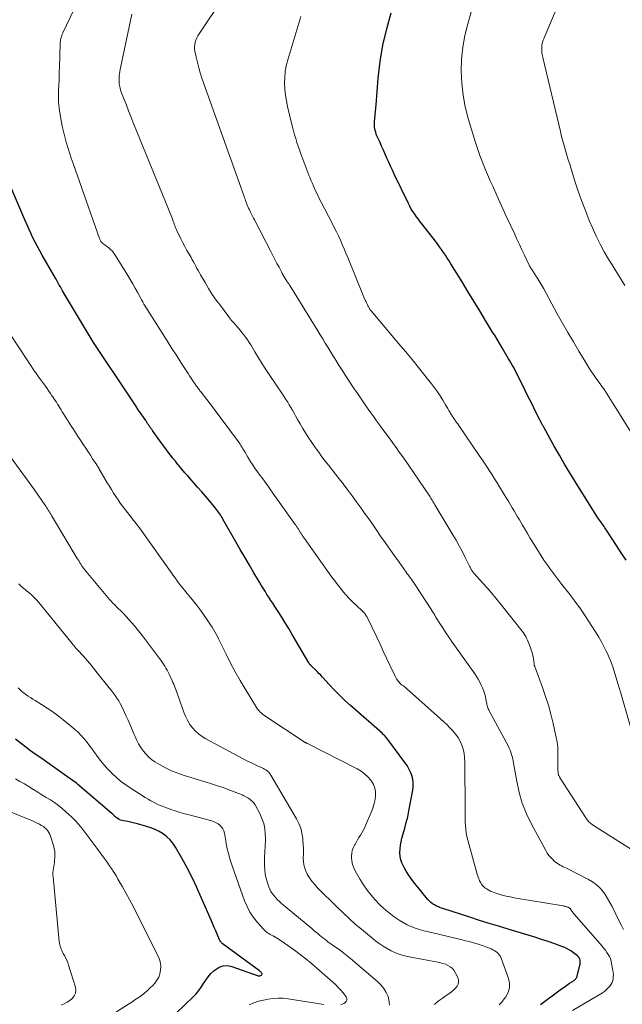
# Model space of a CAD drawing. Units: feet. Extents: x 1970000 to 1975039, y 580000 to 585000.
# Drawn here: x 1970139 to 1970273, y 580138 to 580356 of the extents above; entities that cross this region are included whole.
import ezdxf

# ---------------------------------------------------------------- set-up
doc = ezdxf.new("R2010")
doc.units = ezdxf.units.FT
doc.header["$LTSCALE"] = 100
doc.header["$MEASUREMENT"] = 0
doc.layers.add('CONTOUR INDEX', color=32, linetype='Continuous', lineweight=25)
doc.layers.add('CONTOUR INTERMEDIATE', color=40, linetype='Continuous', lineweight=15)

msp = doc.modelspace()

# ---------------------------------------------------------------- linework, layer by layer
at = {"layer": 'CONTOUR INDEX', "flags": 128}
for points, elevation in [([(1970273.78, 580236.17), (1970272.7, 580237.79), (1970271.62, 580239.41), (1970269.4, 580242.78), (1970269.23, 580243.05), (1970269.05, 580243.32), (1970268.87, 580243.59), (1970268.68, 580243.86), (1970268.5, 580244.12), (1970268.32, 580244.39), (1970268.14, 580244.66), (1970267.95, 580244.92), (1970267.53, 580245.54), (1970267.14, 580246.12), (1970266.76, 580246.69), (1970266.38, 580247.28), (1970266.01, 580247.87), (1970262.47, 580253.55), (1970261.29, 580255.49), (1970260.12, 580257.44), (1970258.98, 580259.41), (1970257.85, 580261.38), (1970255.5, 580265.59), (1970255.42, 580265.74), (1970255.34, 580265.89), (1970255.26, 580266.04), (1970255.18, 580266.19), (1970255.1, 580266.34), (1970255.02, 580266.49), (1970254.94, 580266.64), (1970254.87, 580266.79), (1970254.85, 580266.82), (1970254.76, 580266.99), (1970254.67, 580267.16), (1970254.59, 580267.33), (1970254.5, 580267.5), (1970253.55, 580269.41), (1970252.99, 580270.53), (1970252.43, 580271.66), (1970251.87, 580272.78), (1970251.31, 580273.9), (1970249.89, 580276.78), (1970249.63, 580277.29), (1970249.38, 580277.79), (1970249.12, 580278.3), (1970248.85, 580278.8), (1970248.58, 580279.3), (1970248.3, 580279.79), (1970248.02, 580280.28), (1970247.73, 580280.77), (1970246.29, 580283.19), (1970245.76, 580284.06), (1970245.24, 580284.94), (1970244.71, 580285.81), (1970244.18, 580286.69), (1970242.63, 580289.22), (1970241.33, 580291.36), (1970240.02, 580293.5), (1970238.71, 580295.64), (1970237.4, 580297.78), (1970234.94, 580301.78), (1970234.54, 580302.43), (1970234.13, 580303.07), (1970233.71, 580303.71), (1970233.29, 580304.34), (1970232.86, 580304.97), (1970232.42, 580305.59), (1970231.96, 580306.2), (1970231.5, 580306.81), (1970228.56, 580310.56), (1970228.14, 580311.11), (1970227.72, 580311.66), (1970227.31, 580312.22), (1970226.91, 580312.78), (1970226.52, 580313.36), (1970226.16, 580313.94), (1970225.82, 580314.55), (1970225.51, 580315.16), (1970222.38, 580321.64), (1970221.96, 580322.53), (1970221.55, 580323.41), (1970221.15, 580324.31), (1970220.76, 580325.21), (1970220.37, 580326.1), (1970219.98, 580327), (1970219.58, 580327.9), (1970219.18, 580328.79), (1970218.56, 580330.17), (1970218.41, 580330.55), (1970218.27, 580330.94), (1970218.16, 580331.33), (1970218.08, 580331.73), (1970218.02, 580332.14), (1970217.98, 580332.54), (1970217.98, 580332.95), (1970218.01, 580333.36), (1970218.07, 580334.02), (1970218.14, 580334.77), (1970218.21, 580335.51), (1970218.28, 580336.25), (1970218.34, 580336.99), (1970218.85, 580342.91), (1970219.28, 580346.59), (1970219.88, 580350.24), (1970220.71, 580353.84), (1970221.71, 580357.41)], 940), ([(1970254.81, 580137.69), (1970258.83, 580140.7), (1970259.43, 580141.14), (1970260.02, 580141.57), (1970260.63, 580141.99), (1970261.24, 580142.4), (1970262.22, 580143.05), (1970262.33, 580143.14), (1970262.45, 580143.23), (1970262.55, 580143.34), (1970262.65, 580143.45), (1970262.73, 580143.56), (1970262.81, 580143.69), (1970262.86, 580143.82), (1970262.91, 580143.96), (1970263.52, 580146.38), (1970263.57, 580146.61), (1970263.6, 580146.83), (1970263.6, 580147.06), (1970263.6, 580147.3), (1970263.58, 580147.46), (1970263.56, 580147.61), (1970263.52, 580147.75), (1970263.47, 580147.89), (1970263.4, 580148.02), (1970263.32, 580148.14), (1970263.22, 580148.26), (1970263.12, 580148.36), (1970263.01, 580148.46), (1970262.09, 580149.18), (1970261.5, 580149.61), (1970260.88, 580149.99), (1970260.22, 580150.3), (1970259.55, 580150.58), (1970257.99, 580151.12), (1970256.51, 580151.63), (1970255.03, 580152.12), (1970253.55, 580152.59), (1970252.06, 580153.05), (1970247.62, 580154.38), (1970245.5, 580155.02), (1970243.38, 580155.67), (1970241.27, 580156.34), (1970239.16, 580157.01), (1970233.14, 580158.96), (1970232.66, 580159.13), (1970232.19, 580159.31), (1970231.74, 580159.52), (1970231.29, 580159.75), (1970230.87, 580160.02), (1970230.47, 580160.31), (1970230.11, 580160.65), (1970229.77, 580161.02), (1970226.65, 580164.91), (1970226.08, 580165.67), (1970225.54, 580166.44), (1970225.04, 580167.24), (1970224.57, 580168.06), (1970224.41, 580168.35), (1970224.09, 580169.05), (1970223.85, 580169.77), (1970223.71, 580170.52), (1970223.65, 580171.29), (1970223.64, 580171.36), (1970223.67, 580172.17), (1970223.75, 580172.97), (1970223.9, 580173.76), (1970224.09, 580174.55), (1970224.38, 580175.5), (1970224.73, 580176.75), (1970225.06, 580178.02), (1970225.36, 580179.29), (1970225.62, 580180.57), (1970226.5, 580185.16), (1970226.59, 580185.98), (1970226.6, 580186.8), (1970226.49, 580187.61), (1970226.29, 580188.41), (1970225.99, 580189.19), (1970225.64, 580189.94), (1970225.22, 580190.66), (1970224.75, 580191.35), (1970220.98, 580196.39), (1970220.84, 580196.58), (1970220.69, 580196.77), (1970220.53, 580196.95), (1970220.37, 580197.12), (1970220.2, 580197.29), (1970220.03, 580197.46), (1970219.86, 580197.62), (1970219.68, 580197.78), (1970212.7, 580203.93), (1970211.46, 580205.05), (1970210.25, 580206.2), (1970209.08, 580207.39), (1970207.94, 580208.61), (1970206.48, 580210.21), (1970206.08, 580210.64), (1970205.68, 580211.06), (1970205.27, 580211.48), (1970204.85, 580211.89), (1970204.23, 580212.5), (1970204.12, 580212.6), (1970204.02, 580212.71), (1970203.91, 580212.82), (1970203.81, 580212.93), (1970203.71, 580213.05), (1970203.62, 580213.17), (1970203.54, 580213.29), (1970203.46, 580213.42), (1970199.76, 580219.69), (1970199, 580220.97), (1970198.22, 580222.23), (1970197.44, 580223.49), (1970196.64, 580224.75), (1970195.89, 580225.91), (1970195.46, 580226.58), (1970195.03, 580227.24), (1970194.61, 580227.91), (1970194.18, 580228.57), (1970193.75, 580229.24), (1970193.34, 580229.91), (1970192.92, 580230.58), (1970192.52, 580231.26), (1970191.28, 580233.33), (1970190.27, 580235.05), (1970189.26, 580236.77), (1970188.26, 580238.5), (1970187.27, 580240.23), (1970184.42, 580245.25), (1970184.24, 580245.57), (1970184.05, 580245.88), (1970183.86, 580246.19), (1970183.66, 580246.5), (1970183.46, 580246.8), (1970183.25, 580247.1), (1970183.02, 580247.39), (1970182.79, 580247.67), (1970181.5, 580249.22), (1970180.62, 580250.27), (1970179.72, 580251.31), (1970178.82, 580252.35), (1970177.91, 580253.37), (1970177.39, 580253.95), (1970176.69, 580254.73), (1970176.01, 580255.51), (1970175.33, 580256.3), (1970174.66, 580257.1), (1970174.45, 580257.36), (1970173.89, 580258.04), (1970173.35, 580258.72), (1970172.82, 580259.4), (1970172.29, 580260.1), (1970171.77, 580260.8), (1970171.25, 580261.5), (1970170.74, 580262.2), (1970170.22, 580262.91), (1970168.94, 580264.68), (1970168.83, 580264.84), (1970168.72, 580265), (1970168.6, 580265.15), (1970168.49, 580265.31), (1970168.39, 580265.46), (1970168.33, 580265.54), (1970168.27, 580265.63), (1970168.21, 580265.71), (1970168.15, 580265.8), (1970168.09, 580265.89), (1970168.03, 580265.98), (1970167.97, 580266.06), (1970167.91, 580266.15), (1970167.86, 580266.22), (1970167.8, 580266.33), (1970167.73, 580266.43), (1970167.66, 580266.54), (1970167.59, 580266.64), (1970167.52, 580266.74), (1970167.45, 580266.85), (1970167.38, 580266.95), (1970167.31, 580267.06), (1970166.27, 580268.59), (1970165.67, 580269.46), (1970165.09, 580270.33), (1970164.5, 580271.21), (1970163.92, 580272.08), (1970155.76, 580284.38), (1970155.29, 580285.1), (1970154.83, 580285.82), (1970154.38, 580286.55), (1970153.94, 580287.29), (1970148.88, 580295.84), (1970148.64, 580296.25), (1970148.4, 580296.67), (1970148.16, 580297.09), (1970147.93, 580297.51), (1970147.52, 580298.27), (1970147.49, 580298.31), (1970147.47, 580298.36), (1970147.44, 580298.41), (1970147.42, 580298.45), (1970147.39, 580298.5), (1970147.36, 580298.54), (1970147.34, 580298.59), (1970147.31, 580298.63), (1970144.38, 580303.69), (1970143.84, 580304.64), (1970143.32, 580305.61), (1970142.82, 580306.58), (1970142.33, 580307.57), (1970141.87, 580308.56), (1970141.41, 580309.56), (1970140.96, 580310.56), (1970140.52, 580311.57), (1970135.2, 580324.04)], 920), ([(1970174.1, 580135.87), (1970177.85, 580139.42), (1970178.49, 580140.08), (1970179.09, 580140.78), (1970179.63, 580141.53), (1970180.12, 580142.32), (1970180.62, 580143.1), (1970181.16, 580143.84), (1970181.77, 580144.53), (1970182.43, 580145.18), (1970182.69, 580145.4), (1970183.55, 580145.94), (1970184.46, 580146.28), (1970185.42, 580146.31), (1970186.42, 580146.13), (1970192.24, 580144.07), (1970192.3, 580144.05), (1970192.36, 580144.04), (1970192.42, 580144.03), (1970192.49, 580144.04), (1970192.55, 580144.04), (1970192.61, 580144.06), (1970192.67, 580144.08), (1970192.72, 580144.11), (1970192.94, 580144.23), (1970193.03, 580144.33), (1970193.08, 580144.43), (1970193.07, 580144.54), (1970193.02, 580144.66), (1970192.91, 580144.79), (1970192.79, 580144.91), (1970192.67, 580145.03), (1970192.54, 580145.13), (1970184.28, 580151.22), (1970184.18, 580151.3), (1970184.08, 580151.39), (1970184, 580151.48), (1970183.92, 580151.58), (1970183.84, 580151.68), (1970183.78, 580151.79), (1970183.72, 580151.9), (1970183.66, 580152.02), (1970183.14, 580153.26), (1970182.82, 580154), (1970182.51, 580154.74), (1970182.19, 580155.47), (1970181.87, 580156.21), (1970179.63, 580161.37), (1970178.63, 580163.59), (1970177.58, 580165.8), (1970176.46, 580167.96), (1970175.29, 580170.11), (1970173.9, 580172.58), (1970173.35, 580173.42), (1970172.72, 580174.2), (1970171.98, 580174.88), (1970171.18, 580175.49), (1970170.3, 580176), (1970169.39, 580176.46), (1970168.45, 580176.84), (1970167.48, 580177.16), (1970165.46, 580177.73), (1970164.85, 580177.9), (1970164.23, 580178.05), (1970163.61, 580178.17), (1970162.98, 580178.29), (1970162.38, 580178.39), (1970162.06, 580178.46), (1970161.75, 580178.56), (1970161.46, 580178.7), (1970161.17, 580178.86), (1970160.94, 580179.02), (1970160.79, 580179.13), (1970160.64, 580179.25), (1970160.49, 580179.38), (1970160.36, 580179.51), (1970160.22, 580179.65), (1970160.08, 580179.78), (1970159.94, 580179.91), (1970159.79, 580180.04), (1970152.25, 580186.45), (1970151.95, 580186.7), (1970151.65, 580186.94), (1970151.34, 580187.18), (1970151.02, 580187.41), (1970150.71, 580187.64), (1970150.39, 580187.86), (1970150.07, 580188.09), (1970149.75, 580188.31), (1970143.82, 580192.46), (1970142.79, 580193.19), (1970141.77, 580193.93), (1970140.76, 580194.69), (1970139.76, 580195.46), (1970138.43, 580196.5)], 900)]:
    msp.add_lwpolyline(points, dxfattribs=dict(at, elevation=elevation))
at = {"layer": 'CONTOUR INTERMEDIATE', "flags": 128}
for points, elevation in [([(1970274.94, 580172.01), (1970266.34, 580177.52), (1970265.9, 580177.84), (1970265.5, 580178.2), (1970265.14, 580178.61), (1970264.81, 580179.04), (1970259.18, 580187.82), (1970259.11, 580187.93), (1970259.04, 580188.04), (1970258.98, 580188.16), (1970258.92, 580188.28), (1970258.86, 580188.4), (1970258.83, 580188.46), (1970258.81, 580188.52), (1970258.79, 580188.58), (1970258.77, 580188.64), (1970258.75, 580188.7), (1970258.74, 580188.76), (1970258.72, 580188.83), (1970258.71, 580188.89), (1970258.67, 580189.22), (1970258.64, 580189.45), (1970258.62, 580189.68), (1970258.61, 580189.91), (1970258.61, 580190.13), (1970258.63, 580194.34), (1970258.62, 580194.61), (1970258.61, 580194.87), (1970258.59, 580195.14), (1970258.56, 580195.4), (1970258.52, 580195.67), (1970258.47, 580195.93), (1970258.42, 580196.2), (1970258.37, 580196.46), (1970257.57, 580199.98), (1970257.08, 580201.99), (1970256.53, 580203.99), (1970255.9, 580205.96), (1970255.22, 580207.92), (1970253.58, 580212.37), (1970253.54, 580212.48), (1970253.51, 580212.58), (1970253.47, 580212.69), (1970253.45, 580212.79), (1970253.42, 580212.9), (1970253.4, 580213.01), (1970253.38, 580213.11), (1970253.36, 580213.22), (1970253.21, 580214.34), (1970253.09, 580215), (1970252.95, 580215.65), (1970252.75, 580216.28), (1970252.53, 580216.91), (1970251.91, 580218.44), (1970251.72, 580218.85), (1970251.51, 580219.25), (1970251.27, 580219.64), (1970251, 580220.01), (1970245.86, 580226.55), (1970244.91, 580227.72), (1970243.95, 580228.88), (1970242.97, 580230.02), (1970241.96, 580231.14), (1970240.08, 580233.19), (1970240.01, 580233.27), (1970239.93, 580233.36), (1970239.86, 580233.45), (1970239.79, 580233.54), (1970239.72, 580233.63), (1970239.66, 580233.72), (1970239.6, 580233.82), (1970239.54, 580233.92), (1970239.46, 580234.07), (1970239.37, 580234.25), (1970239.27, 580234.43), (1970239.18, 580234.61), (1970239.09, 580234.79), (1970238.04, 580236.89), (1970237.41, 580238.12), (1970236.76, 580239.34), (1970236.09, 580240.54), (1970235.4, 580241.73), (1970231.41, 580248.43), (1970231.26, 580248.68), (1970231.11, 580248.93), (1970230.96, 580249.17), (1970230.8, 580249.42), (1970230.65, 580249.66), (1970230.49, 580249.9), (1970230.33, 580250.15), (1970230.17, 580250.39), (1970227.84, 580253.86), (1970226.73, 580255.48), (1970225.61, 580257.1), (1970224.48, 580258.72), (1970223.34, 580260.32), (1970222.94, 580260.88), (1970221.99, 580262.19), (1970221.04, 580263.51), (1970220.08, 580264.82), (1970219.11, 580266.13), (1970218.47, 580267), (1970217.83, 580267.87), (1970217.19, 580268.75), (1970216.57, 580269.63), (1970215.95, 580270.52), (1970215.34, 580271.41), (1970214.73, 580272.3), (1970214.13, 580273.2), (1970213.53, 580274.1), (1970211.43, 580277.28), (1970210.97, 580277.98), (1970210.52, 580278.68), (1970210.07, 580279.38), (1970209.63, 580280.09), (1970209.18, 580280.8), (1970208.75, 580281.5), (1970208.31, 580282.22), (1970207.88, 580282.93), (1970207.65, 580283.33), (1970207.1, 580284.24), (1970206.55, 580285.15), (1970205.99, 580286.05), (1970205.43, 580286.96), (1970199.23, 580296.96), (1970199.16, 580297.08), (1970199.08, 580297.2), (1970199.01, 580297.33), (1970198.93, 580297.45), (1970198.83, 580297.61), (1970198.8, 580297.66), (1970198.78, 580297.7), (1970198.75, 580297.74), (1970198.72, 580297.79), (1970198.69, 580297.83), (1970198.66, 580297.87), (1970198.64, 580297.92), (1970198.61, 580297.96), (1970198.21, 580298.57), (1970198, 580298.92), (1970197.78, 580299.27), (1970197.58, 580299.63), (1970197.39, 580300), (1970196.85, 580301.02), (1970196.4, 580301.9), (1970195.94, 580302.78), (1970195.49, 580303.66), (1970195.03, 580304.54), (1970191.44, 580311.51), (1970191.22, 580311.94), (1970190.99, 580312.38), (1970190.77, 580312.81), (1970190.55, 580313.24), (1970190.29, 580313.75), (1970190.2, 580313.93), (1970190.11, 580314.11), (1970190.03, 580314.3), (1970189.95, 580314.48), (1970189.87, 580314.67), (1970189.8, 580314.86), (1970189.72, 580315.05), (1970189.65, 580315.24), (1970189.56, 580315.48), (1970189.45, 580315.8), (1970189.34, 580316.11), (1970189.23, 580316.43), (1970189.11, 580316.74), (1970179.78, 580342.96), (1970179.4, 580344.1), (1970179.06, 580345.24), (1970178.75, 580346.4), (1970178.48, 580347.56), (1970178.2, 580348.89), (1970178.13, 580349.4), (1970178.11, 580349.9), (1970178.17, 580350.4), (1970178.28, 580350.89), (1970178.45, 580351.38), (1970178.64, 580351.85), (1970178.88, 580352.3), (1970179.15, 580352.74), (1970184.56, 580360.86)], 932), ([(1970274.85, 580264.45), (1970271.06, 580270.59), (1970270.7, 580271.18), (1970270.32, 580271.76), (1970269.95, 580272.35), (1970269.56, 580272.93), (1970269.18, 580273.5), (1970268.79, 580274.08), (1970268.39, 580274.65), (1970267.99, 580275.22), (1970267.3, 580276.2), (1970266.56, 580277.26), (1970265.83, 580278.34), (1970265.13, 580279.43), (1970264.45, 580280.53), (1970263.3, 580282.42), (1970262.07, 580284.48), (1970260.85, 580286.55), (1970259.67, 580288.64), (1970258.51, 580290.74), (1970255.53, 580296.24), (1970255.11, 580296.99), (1970254.68, 580297.72), (1970254.23, 580298.45), (1970253.77, 580299.16), (1970253.01, 580300.3), (1970252.92, 580300.44), (1970252.83, 580300.58), (1970252.73, 580300.73), (1970252.64, 580300.87), (1970252.6, 580300.94), (1970252.49, 580301.11), (1970252.38, 580301.29), (1970252.28, 580301.48), (1970252.19, 580301.67), (1970251.24, 580303.69), (1970250.68, 580304.89), (1970250.12, 580306.09), (1970249.56, 580307.29), (1970249, 580308.49), (1970248.13, 580310.38), (1970247.14, 580312.52), (1970246.16, 580314.67), (1970245.18, 580316.82), (1970244.21, 580318.97), (1970243.66, 580320.2), (1970242.48, 580322.99), (1970241.37, 580325.8), (1970240.38, 580328.67), (1970239.47, 580331.56), (1970238.76, 580333.98), (1970238.12, 580336.56), (1970237.63, 580339.17), (1970237.35, 580341.81), (1970237.22, 580344.47), (1970237.32, 580347.13), (1970237.57, 580349.77), (1970238.04, 580352.38), (1970238.67, 580354.97), (1970240.03, 580359.72)], 944), ([(1970273.47, 580297.01), (1970272.04, 580299.27), (1970270.64, 580301.54), (1970269.86, 580302.81), (1970268.9, 580304.47), (1970267.98, 580306.16), (1970267.14, 580307.89), (1970266.36, 580309.65), (1970265.61, 580311.43), (1970264.73, 580313.63), (1970263.88, 580315.85), (1970263.1, 580318.09), (1970262.36, 580320.34), (1970261.58, 580322.82), (1970261.26, 580323.85), (1970260.94, 580324.87), (1970260.63, 580325.9), (1970260.32, 580326.93), (1970260.03, 580327.96), (1970259.74, 580329), (1970259.47, 580330.04), (1970259.21, 580331.08), (1970255.29, 580347.5), (1970255.2, 580347.97), (1970255.12, 580348.44), (1970255.08, 580348.91), (1970255.07, 580349.39), (1970255.06, 580349.82), (1970255.08, 580350.08), (1970255.11, 580350.34), (1970255.16, 580350.6), (1970255.23, 580350.86), (1970255.31, 580351.11), (1970255.4, 580351.36), (1970255.5, 580351.61), (1970255.6, 580351.85), (1970259.07, 580360.06)], 948), ([(1970261.9, 580136.34), (1970268.5, 580140.29), (1970268.94, 580140.58), (1970269.36, 580140.91), (1970269.74, 580141.28), (1970270.1, 580141.67), (1970270.2, 580141.8), (1970270.45, 580142.17), (1970270.66, 580142.56), (1970270.8, 580142.98), (1970270.89, 580143.41), (1970270.93, 580143.86), (1970270.94, 580144.31), (1970270.91, 580144.76), (1970270.85, 580145.21), (1970270.56, 580146.77), (1970270.44, 580147.3), (1970270.27, 580147.81), (1970270.05, 580148.31), (1970269.8, 580148.79), (1970269.51, 580149.25), (1970269.2, 580149.7), (1970268.86, 580150.13), (1970268.51, 580150.55), (1970262.23, 580157.74), (1970262.1, 580157.89), (1970261.98, 580158.05), (1970261.86, 580158.21), (1970261.75, 580158.38), (1970261.63, 580158.56), (1970261.58, 580158.63), (1970261.53, 580158.71), (1970261.47, 580158.79), (1970261.42, 580158.86), (1970261.36, 580158.93), (1970261.3, 580158.99), (1970261.22, 580159.05), (1970261.14, 580159.1), (1970260.89, 580159.23), (1970260.76, 580159.29), (1970260.62, 580159.35), (1970260.48, 580159.4), (1970260.35, 580159.44), (1970260.2, 580159.48), (1970260.06, 580159.51), (1970259.92, 580159.54), (1970259.78, 580159.57), (1970248.97, 580161.36), (1970248.08, 580161.53), (1970247.19, 580161.72), (1970246.31, 580161.95), (1970245.44, 580162.2), (1970244.53, 580162.48), (1970244.12, 580162.63), (1970243.73, 580162.79), (1970243.34, 580163), (1970242.97, 580163.22), (1970242.72, 580163.38), (1970242.49, 580163.55), (1970242.27, 580163.73), (1970242.07, 580163.93), (1970241.88, 580164.15), (1970241.71, 580164.38), (1970241.55, 580164.62), (1970241.41, 580164.87), (1970241.29, 580165.13), (1970241.24, 580165.24), (1970241.11, 580165.57), (1970240.99, 580165.9), (1970240.88, 580166.23), (1970240.78, 580166.57), (1970238.67, 580174.11), (1970238.48, 580174.91), (1970238.32, 580175.72), (1970238.22, 580176.53), (1970238.16, 580177.35), (1970238.13, 580178.17), (1970238.11, 580178.99), (1970238.09, 580179.82), (1970238.08, 580180.64), (1970238.02, 580191.48), (1970237.96, 580192.42), (1970237.84, 580193.34), (1970237.63, 580194.25), (1970237.34, 580195.15), (1970236.96, 580196.01), (1970236.52, 580196.83), (1970235.99, 580197.6), (1970235.39, 580198.32), (1970234.72, 580199.02), (1970234.05, 580199.7), (1970233.36, 580200.36), (1970232.65, 580201), (1970225.08, 580207.71), (1970224.86, 580207.9), (1970224.63, 580208.09), (1970224.4, 580208.27), (1970224.17, 580208.44), (1970223.95, 580208.62), (1970223.73, 580208.81), (1970223.53, 580209.02), (1970223.33, 580209.24), (1970223.28, 580209.31), (1970223.07, 580209.57), (1970222.88, 580209.85), (1970222.71, 580210.14), (1970222.56, 580210.43), (1970221.41, 580212.91), (1970220.69, 580214.45), (1970219.96, 580215.99), (1970219.23, 580217.53), (1970218.5, 580219.07), (1970216.38, 580223.48), (1970216.28, 580223.65), (1970216.18, 580223.82), (1970216.07, 580223.99), (1970215.95, 580224.15), (1970215.83, 580224.3), (1970215.7, 580224.45), (1970215.56, 580224.6), (1970215.41, 580224.74), (1970213.91, 580226.14), (1970213.17, 580226.86), (1970212.45, 580227.6), (1970211.76, 580228.36), (1970211.09, 580229.14), (1970210.44, 580229.94), (1970209.8, 580230.75), (1970209.18, 580231.57), (1970208.57, 580232.4), (1970202.46, 580240.95), (1970202.35, 580241.11), (1970202.25, 580241.26), (1970202.14, 580241.42), (1970202.04, 580241.58), (1970201.93, 580241.73), (1970201.83, 580241.89), (1970201.73, 580242.05), (1970201.63, 580242.21), (1970201.24, 580242.83), (1970201.14, 580242.98), (1970201.05, 580243.13), (1970200.95, 580243.28), (1970200.85, 580243.43), (1970200.75, 580243.58), (1970200.65, 580243.73), (1970200.54, 580243.88), (1970200.44, 580244.03), (1970195.48, 580251.01), (1970194.74, 580252.06), (1970193.98, 580253.11), (1970193.23, 580254.16), (1970192.47, 580255.2), (1970192.08, 580255.72), (1970191.52, 580256.51), (1970190.98, 580257.3), (1970190.47, 580258.11), (1970189.97, 580258.94), (1970189.28, 580260.11), (1970189.14, 580260.35), (1970188.99, 580260.6), (1970188.85, 580260.84), (1970188.71, 580261.09), (1970188.57, 580261.33), (1970188.42, 580261.58), (1970188.26, 580261.81), (1970188.1, 580262.04), (1970183.8, 580267.83), (1970183.07, 580268.82), (1970182.33, 580269.8), (1970181.58, 580270.77), (1970180.83, 580271.75), (1970179.58, 580273.36), (1970179.45, 580273.52), (1970179.33, 580273.69), (1970179.2, 580273.85), (1970179.08, 580274.02), (1970178.95, 580274.18), (1970178.83, 580274.35), (1970178.71, 580274.52), (1970178.59, 580274.68), (1970178.1, 580275.39), (1970177.74, 580275.91), (1970177.39, 580276.44), (1970177.03, 580276.97), (1970176.69, 580277.5), (1970175.24, 580279.73), (1970174.18, 580281.39), (1970173.12, 580283.04), (1970172.06, 580284.7), (1970171.01, 580286.36), (1970167.36, 580292.16), (1970167.21, 580292.4), (1970167.06, 580292.64), (1970166.92, 580292.88), (1970166.78, 580293.12), (1970166.64, 580293.36), (1970166.5, 580293.61), (1970166.36, 580293.85), (1970166.23, 580294.1), (1970165.48, 580295.49), (1970164.96, 580296.43), (1970164.44, 580297.36), (1970163.89, 580298.29), (1970163.34, 580299.2), (1970160.57, 580303.72), (1970160.26, 580304.16), (1970159.92, 580304.58), (1970159.54, 580304.97), (1970159.13, 580305.32), (1970158.59, 580305.74), (1970158.42, 580305.86), (1970158.25, 580305.99), (1970158.08, 580306.11), (1970157.91, 580306.23), (1970157.86, 580306.27), (1970157.72, 580306.38), (1970157.59, 580306.5), (1970157.48, 580306.63), (1970157.38, 580306.77), (1970157.29, 580306.93), (1970157.21, 580307.09), (1970157.14, 580307.25), (1970157.08, 580307.41), (1970151.22, 580324.03), (1970150.81, 580325.2), (1970150.42, 580326.37), (1970150.05, 580327.55), (1970149.69, 580328.74), (1970149.36, 580329.93), (1970149.07, 580331.13), (1970148.81, 580332.33), (1970148.59, 580333.55), (1970148.16, 580336.14), (1970148.11, 580336.48), (1970148.06, 580336.81), (1970148.03, 580337.15), (1970148, 580337.49), (1970147.98, 580337.84), (1970147.97, 580338.17), (1970147.97, 580338.51), (1970147.97, 580338.85), (1970147.98, 580339.18), (1970147.99, 580339.52), (1970148, 580339.85), (1970148.01, 580340.19), (1970148.06, 580341.46), (1970148.1, 580342.43), (1970148.13, 580343.4), (1970148.16, 580344.37), (1970148.19, 580345.35), (1970148.34, 580350.52), (1970148.36, 580350.82), (1970148.39, 580351.11), (1970148.44, 580351.39), (1970148.5, 580351.68), (1970148.52, 580351.75), (1970148.61, 580352.06), (1970148.71, 580352.37), (1970148.83, 580352.67), (1970148.96, 580352.97), (1970151.47, 580358.21)], 924), ([(1970273.2, 580154.35), (1970272.73, 580155.17), (1970272.3, 580156.01), (1970270.64, 580159.4), (1970270.17, 580160.31), (1970269.66, 580161.19), (1970269.11, 580162.04), (1970268.52, 580162.87), (1970267.86, 580163.63), (1970267.14, 580164.32), (1970266.33, 580164.91), (1970265.46, 580165.42), (1970260.52, 580167.87), (1970260.17, 580168.04), (1970259.82, 580168.22), (1970259.47, 580168.4), (1970259.12, 580168.57), (1970258.78, 580168.77), (1970258.45, 580168.98), (1970258.15, 580169.21), (1970257.85, 580169.47), (1970257.49, 580169.8), (1970257.05, 580170.26), (1970256.64, 580170.74), (1970256.28, 580171.26), (1970255.95, 580171.8), (1970252.77, 580177.67), (1970251.69, 580179.95), (1970250.75, 580182.28), (1970250.05, 580184.69), (1970249.51, 580187.15), (1970248.82, 580191.16), (1970248.73, 580191.66), (1970248.63, 580192.15), (1970248.51, 580192.64), (1970248.38, 580193.12), (1970248.22, 580193.6), (1970248.05, 580194.07), (1970247.84, 580194.52), (1970247.62, 580194.97), (1970243.43, 580202.74), (1970243.32, 580202.97), (1970243.22, 580203.2), (1970243.13, 580203.43), (1970243.05, 580203.67), (1970242.99, 580203.91), (1970242.92, 580204.15), (1970242.87, 580204.4), (1970242.81, 580204.64), (1970242.59, 580205.77), (1970242.42, 580206.47), (1970242.22, 580207.15), (1970241.96, 580207.82), (1970241.67, 580208.48), (1970241.34, 580209.11), (1970240.99, 580209.74), (1970240.61, 580210.35), (1970240.21, 580210.94), (1970235.07, 580218.21), (1970234.99, 580218.32), (1970234.92, 580218.43), (1970234.84, 580218.54), (1970234.77, 580218.65), (1970234.69, 580218.76), (1970234.62, 580218.88), (1970234.55, 580218.99), (1970234.47, 580219.1), (1970232.22, 580222.57), (1970232, 580222.91), (1970231.78, 580223.26), (1970231.56, 580223.6), (1970231.34, 580223.95), (1970231.13, 580224.3), (1970230.91, 580224.64), (1970230.69, 580224.99), (1970230.47, 580225.33), (1970227, 580230.7), (1970226.76, 580231.05), (1970226.52, 580231.41), (1970226.28, 580231.76), (1970226.03, 580232.1), (1970225.78, 580232.45), (1970225.53, 580232.79), (1970225.28, 580233.14), (1970225.03, 580233.49), (1970223.45, 580235.67), (1970222.41, 580237.12), (1970221.39, 580238.57), (1970220.37, 580240.02), (1970219.36, 580241.49), (1970218.5, 580242.75), (1970217.61, 580244.03), (1970216.72, 580245.32), (1970215.82, 580246.59), (1970214.91, 580247.87), (1970214.86, 580247.94), (1970213.97, 580249.17), (1970213.07, 580250.39), (1970212.16, 580251.6), (1970211.23, 580252.81), (1970210.88, 580253.27), (1970210.13, 580254.24), (1970209.37, 580255.2), (1970208.62, 580256.16), (1970207.86, 580257.13), (1970207.11, 580258.09), (1970206.37, 580259.07), (1970205.65, 580260.06), (1970204.94, 580261.06), (1970203.34, 580263.38), (1970202.7, 580264.34), (1970202.09, 580265.31), (1970201.51, 580266.31), (1970200.95, 580267.32), (1970200.52, 580268.12), (1970200.19, 580268.73), (1970199.85, 580269.35), (1970199.49, 580269.95), (1970199.13, 580270.56), (1970198.77, 580271.15), (1970198.39, 580271.75), (1970198.01, 580272.34), (1970197.62, 580272.92), (1970194.82, 580277.05), (1970193.96, 580278.35), (1970193.11, 580279.65), (1970192.29, 580280.98), (1970191.48, 580282.31), (1970190.58, 580283.82), (1970190.22, 580284.39), (1970189.85, 580284.96), (1970189.46, 580285.51), (1970189.06, 580286.06), (1970188.64, 580286.59), (1970188.21, 580287.12), (1970187.77, 580287.63), (1970187.32, 580288.14), (1970187.28, 580288.19), (1970186.81, 580288.72), (1970186.35, 580289.27), (1970185.91, 580289.82), (1970185.47, 580290.38), (1970183.85, 580292.53), (1970182.94, 580293.77), (1970182.07, 580295.03), (1970181.25, 580296.32), (1970180.46, 580297.63), (1970179.46, 580299.34), (1970179.19, 580299.82), (1970178.93, 580300.3), (1970178.67, 580300.78), (1970178.41, 580301.26), (1970178.16, 580301.74), (1970177.89, 580302.22), (1970177.62, 580302.69), (1970177.35, 580303.17), (1970176.91, 580303.9), (1970176.42, 580304.75), (1970175.95, 580305.6), (1970175.51, 580306.47), (1970175.08, 580307.34), (1970174.15, 580309.31), (1970174, 580309.63), (1970173.87, 580309.96), (1970173.74, 580310.28), (1970173.62, 580310.62), (1970173.51, 580310.95), (1970173.39, 580311.28), (1970173.26, 580311.61), (1970173.14, 580311.94), (1970164.49, 580333.23), (1970164, 580334.46), (1970163.5, 580335.7), (1970163.02, 580336.94), (1970162.54, 580338.18), (1970161.82, 580340.06), (1970161.72, 580340.37), (1970161.62, 580340.68), (1970161.54, 580340.99), (1970161.47, 580341.31), (1970161.43, 580341.63), (1970161.4, 580341.96), (1970161.39, 580342.28), (1970161.4, 580342.61), (1970161.42, 580342.93), (1970161.46, 580343.42), (1970161.52, 580343.9), (1970161.59, 580344.38), (1970161.68, 580344.86), (1970164.22, 580357.09)], 928), ([(1970274.74, 580199.19), (1970272.42, 580207.22), (1970272.38, 580207.33), (1970272.24, 580207.84), (1970272.17, 580208.09), (1970272.1, 580208.33), (1970272.03, 580208.58), (1970271.96, 580208.82), (1970270.87, 580212.26), (1970270.59, 580213.08), (1970270.3, 580213.89), (1970269.97, 580214.69), (1970269.61, 580215.48), (1970269.37, 580216), (1970268.86, 580217.04), (1970268.32, 580218.06), (1970267.74, 580219.05), (1970267.14, 580220.04), (1970266.05, 580221.74), (1970264.86, 580223.55), (1970263.64, 580225.33), (1970262.37, 580227.08), (1970261.06, 580228.8), (1970259.55, 580230.75), (1970258.86, 580231.64), (1970258.18, 580232.53), (1970257.51, 580233.43), (1970256.84, 580234.33), (1970256.18, 580235.24), (1970255.54, 580236.16), (1970254.93, 580237.1), (1970254.33, 580238.05), (1970253.02, 580240.19), (1970252.46, 580241.11), (1970251.91, 580242.03), (1970251.36, 580242.95), (1970250.81, 580243.87), (1970250.51, 580244.39), (1970250.11, 580245.06), (1970249.72, 580245.72), (1970249.33, 580246.39), (1970248.93, 580247.05), (1970248.54, 580247.71), (1970248.14, 580248.37), (1970247.75, 580249.03), (1970247.35, 580249.7), (1970245.72, 580252.39), (1970245.18, 580253.27), (1970244.63, 580254.15), (1970244.08, 580255.03), (1970243.52, 580255.9), (1970242.95, 580256.77), (1970242.38, 580257.64), (1970241.8, 580258.5), (1970241.22, 580259.36), (1970236.67, 580266.01), (1970236.44, 580266.34), (1970236.21, 580266.67), (1970235.98, 580267), (1970235.75, 580267.33), (1970235.51, 580267.66), (1970235.29, 580267.99), (1970235.07, 580268.33), (1970234.86, 580268.67), (1970234.75, 580268.85), (1970234.49, 580269.28), (1970234.23, 580269.71), (1970233.97, 580270.15), (1970233.71, 580270.59), (1970233.12, 580271.6), (1970232.55, 580272.53), (1970231.95, 580273.44), (1970231.32, 580274.32), (1970230.66, 580275.19), (1970229.19, 580277.05), (1970227.77, 580278.83), (1970226.33, 580280.6), (1970224.88, 580282.35), (1970223.41, 580284.1), (1970217.24, 580291.35), (1970217.17, 580291.43), (1970217.11, 580291.51), (1970217.05, 580291.6), (1970216.99, 580291.69), (1970216.9, 580291.83), (1970216.89, 580291.85), (1970216.88, 580291.86), (1970216.87, 580291.88), (1970216.87, 580291.9), (1970216.83, 580291.97), (1970216.82, 580291.98), (1970216.81, 580292), (1970216.8, 580292.02), (1970216.79, 580292.04), (1970216.64, 580292.34), (1970216.55, 580292.51), (1970216.47, 580292.68), (1970216.38, 580292.85), (1970216.3, 580293.02), (1970216.13, 580293.37), (1970215.97, 580293.71), (1970215.81, 580294.06), (1970215.66, 580294.41), (1970215.51, 580294.76), (1970212.09, 580303.18), (1970211.69, 580304.15), (1970211.28, 580305.11), (1970210.86, 580306.07), (1970210.44, 580307.03), (1970210, 580307.98), (1970209.55, 580308.92), (1970209.08, 580309.86), (1970208.61, 580310.8), (1970206.2, 580315.46), (1970205.77, 580316.3), (1970205.36, 580317.14), (1970204.96, 580318), (1970204.57, 580318.85), (1970204.17, 580319.75), (1970203.99, 580320.16), (1970203.82, 580320.58), (1970203.65, 580321), (1970203.48, 580321.43), (1970201.69, 580326.18), (1970201.39, 580327.02), (1970201.09, 580327.85), (1970200.82, 580328.7), (1970200.55, 580329.55), (1970200.3, 580330.4), (1970200.06, 580331.26), (1970199.84, 580332.12), (1970199.62, 580332.98), (1970198.75, 580336.62), (1970198.48, 580337.9), (1970198.27, 580339.2), (1970198.15, 580340.5), (1970198.08, 580341.81), (1970198.11, 580343.11), (1970198.22, 580344.41), (1970198.46, 580345.69), (1970198.77, 580346.96), (1970201.66, 580356.61)], 936), ([(1970245.63, 580137.6), (1970246.19, 580138.25), (1970246.73, 580138.92), (1970247.1, 580139.41), (1970247.61, 580140.37), (1970247.92, 580141.37), (1970247.92, 580142.4), (1970247.71, 580143.47), (1970246.08, 580147.99), (1970245.92, 580148.34), (1970245.72, 580148.66), (1970245.48, 580148.95), (1970245.2, 580149.22), (1970244.89, 580149.45), (1970244.56, 580149.66), (1970244.22, 580149.84), (1970243.87, 580150), (1970242.67, 580150.48), (1970242.32, 580150.62), (1970241.98, 580150.74), (1970241.63, 580150.86), (1970241.27, 580150.97), (1970240.47, 580151.2), (1970239.72, 580151.41), (1970238.96, 580151.62), (1970238.2, 580151.81), (1970237.43, 580152), (1970230.91, 580153.54), (1970229.94, 580153.78), (1970228.97, 580154.04), (1970228.01, 580154.33), (1970227.05, 580154.63), (1970226.12, 580154.98), (1970225.21, 580155.38), (1970224.34, 580155.86), (1970223.49, 580156.39), (1970222.39, 580157.15), (1970221.25, 580157.99), (1970220.16, 580158.88), (1970219.14, 580159.85), (1970218.16, 580160.86), (1970217.25, 580161.94), (1970216.38, 580163.06), (1970215.59, 580164.22), (1970214.84, 580165.42), (1970213.74, 580167.3), (1970213.4, 580168.01), (1970213.14, 580168.74), (1970213, 580169.5), (1970212.93, 580170.28), (1970212.93, 580170.56), (1970212.98, 580171.2), (1970213.09, 580171.83), (1970213.31, 580172.43), (1970213.59, 580173.01), (1970213.64, 580173.1), (1970213.95, 580173.62), (1970214.26, 580174.15), (1970214.57, 580174.67), (1970214.89, 580175.19), (1970215.2, 580175.71), (1970215.5, 580176.24), (1970215.76, 580176.79), (1970216.02, 580177.34), (1970217.39, 580180.57), (1970217.7, 580181.4), (1970217.95, 580182.24), (1970218.12, 580183.1), (1970218.23, 580183.98), (1970218.2, 580184.83), (1970218.06, 580185.66), (1970217.75, 580186.44), (1970217.32, 580187.18), (1970217.17, 580187.38), (1970216.53, 580188.14), (1970215.82, 580188.83), (1970215.03, 580189.41), (1970214.18, 580189.92), (1970203.16, 580195.52), (1970203.1, 580195.55), (1970203.03, 580195.59), (1970202.96, 580195.62), (1970202.89, 580195.65), (1970202.82, 580195.68), (1970202.75, 580195.71), (1970202.68, 580195.74), (1970202.61, 580195.78), (1970202.57, 580195.8), (1970202.47, 580195.85), (1970202.39, 580195.9), (1970202.3, 580195.95), (1970202.21, 580196.01), (1970194.15, 580201.35), (1970193.83, 580201.57), (1970193.51, 580201.8), (1970193.2, 580202.05), (1970192.9, 580202.3), (1970192.62, 580202.56), (1970192.35, 580202.85), (1970192.11, 580203.16), (1970191.89, 580203.48), (1970189.33, 580207.63), (1970188.21, 580209.5), (1970187.13, 580211.4), (1970186.11, 580213.33), (1970185.12, 580215.28), (1970183.73, 580218.14), (1970183.46, 580218.68), (1970183.19, 580219.21), (1970182.91, 580219.74), (1970182.62, 580220.26), (1970182.33, 580220.78), (1970182.02, 580221.29), (1970181.7, 580221.8), (1970181.36, 580222.29), (1970179.82, 580224.52), (1970179.2, 580225.38), (1970178.57, 580226.23), (1970177.91, 580227.07), (1970177.24, 580227.89), (1970176.53, 580228.73), (1970176.2, 580229.12), (1970175.88, 580229.51), (1970175.55, 580229.91), (1970175.23, 580230.3), (1970175.11, 580230.46), (1970174.85, 580230.78), (1970174.6, 580231.1), (1970174.36, 580231.43), (1970174.13, 580231.77), (1970173.89, 580232.11), (1970173.66, 580232.45), (1970173.42, 580232.78), (1970173.19, 580233.12), (1970166.84, 580242.05), (1970166.53, 580242.47), (1970166.22, 580242.89), (1970165.91, 580243.31), (1970165.59, 580243.72), (1970165.26, 580244.13), (1970164.94, 580244.54), (1970164.62, 580244.95), (1970164.3, 580245.37), (1970162.73, 580247.38), (1970162.2, 580248.08), (1970161.67, 580248.8), (1970161.17, 580249.53), (1970160.67, 580250.27), (1970160.19, 580251.02), (1970159.72, 580251.78), (1970159.26, 580252.54), (1970158.8, 580253.3), (1970156.95, 580256.46), (1970156.89, 580256.57), (1970156.83, 580256.67), (1970156.77, 580256.77), (1970156.71, 580256.88), (1970156.64, 580256.98), (1970156.58, 580257.08), (1970156.51, 580257.18), (1970156.44, 580257.28), (1970155.55, 580258.61), (1970155.04, 580259.38), (1970154.52, 580260.15), (1970154.01, 580260.92), (1970153.5, 580261.69), (1970152.68, 580262.93), (1970152.31, 580263.5), (1970151.94, 580264.07), (1970151.57, 580264.64), (1970151.21, 580265.21), (1970150.84, 580265.78), (1970150.48, 580266.36), (1970150.12, 580266.93), (1970149.77, 580267.51), (1970148.83, 580269.03), (1970148.57, 580269.45), (1970148.31, 580269.86), (1970148.04, 580270.28), (1970147.78, 580270.7), (1970147.52, 580271.11), (1970147.25, 580271.53), (1970146.98, 580271.94), (1970146.7, 580272.34), (1970146.54, 580272.58), (1970146.18, 580273.1), (1970145.82, 580273.62), (1970145.45, 580274.14), (1970145.08, 580274.66), (1970144.2, 580275.88), (1970143.8, 580276.44), (1970143.41, 580277), (1970143.01, 580277.56), (1970142.62, 580278.12), (1970142.23, 580278.68), (1970141.84, 580279.25), (1970141.46, 580279.82), (1970141.08, 580280.39), (1970135.26, 580289.21)], 916), ([(1970231.33, 580137.71), (1970232.13, 580138.41), (1970232.98, 580139.06), (1970233.86, 580139.67), (1970234.71, 580140.23), (1970235.16, 580140.56), (1970235.57, 580140.92), (1970235.95, 580141.32), (1970236.29, 580141.76), (1970236.51, 580142.22), (1970236.63, 580142.7), (1970236.59, 580143.18), (1970236.44, 580143.67), (1970235.9, 580144.78), (1970235.59, 580145.27), (1970235.23, 580145.71), (1970234.78, 580146.06), (1970234.29, 580146.36), (1970233.74, 580146.6), (1970233.18, 580146.8), (1970232.61, 580146.96), (1970232.03, 580147.1), (1970225.67, 580148.28), (1970224.65, 580148.51), (1970223.66, 580148.8), (1970222.68, 580149.16), (1970221.73, 580149.58), (1970220.81, 580150.07), (1970219.91, 580150.6), (1970219.05, 580151.19), (1970218.22, 580151.82), (1970215.12, 580154.36), (1970213.73, 580155.53), (1970212.37, 580156.73), (1970211.04, 580157.97), (1970209.74, 580159.24), (1970205.41, 580163.57), (1970204.76, 580164.27), (1970204.15, 580165.01), (1970203.6, 580165.78), (1970203.09, 580166.59), (1970202.69, 580167.45), (1970202.4, 580168.32), (1970202.26, 580169.24), (1970202.22, 580170.18), (1970202.22, 580170.21), (1970202.25, 580171.18), (1970202.24, 580172.16), (1970202.2, 580173.13), (1970202.14, 580174.1), (1970202.1, 580174.5), (1970201.92, 580175.64), (1970201.65, 580176.76), (1970201.23, 580177.83), (1970200.71, 580178.86), (1970195.07, 580188.49), (1970194.91, 580188.72), (1970194.75, 580188.95), (1970194.56, 580189.16), (1970194.35, 580189.35), (1970194.13, 580189.53), (1970193.91, 580189.69), (1970193.66, 580189.83), (1970193.41, 580189.96), (1970191.9, 580190.66), (1970190.89, 580191.14), (1970189.89, 580191.63), (1970188.89, 580192.14), (1970187.91, 580192.66), (1970180.61, 580196.59), (1970179.8, 580197.09), (1970179.03, 580197.64), (1970178.34, 580198.29), (1970177.69, 580198.99), (1970177.12, 580199.75), (1970176.61, 580200.55), (1970176.18, 580201.4), (1970175.81, 580202.28), (1970174.39, 580206.26), (1970174.25, 580206.66), (1970174.1, 580207.05), (1970173.96, 580207.45), (1970173.82, 580207.85), (1970173.67, 580208.25), (1970173.52, 580208.64), (1970173.35, 580209.03), (1970173.18, 580209.42), (1970172.52, 580210.88), (1970172.3, 580211.34), (1970172.06, 580211.8), (1970171.8, 580212.25), (1970171.54, 580212.69), (1970171.25, 580213.12), (1970170.96, 580213.55), (1970170.66, 580213.97), (1970170.35, 580214.38), (1970166.56, 580219.38), (1970165.99, 580220.12), (1970165.41, 580220.85), (1970164.82, 580221.57), (1970164.22, 580222.28), (1970164.18, 580222.32), (1970163.58, 580223), (1970162.97, 580223.67), (1970162.35, 580224.32), (1970161.72, 580224.96), (1970161.24, 580225.43), (1970160.84, 580225.83), (1970160.44, 580226.23), (1970160.05, 580226.64), (1970159.66, 580227.04), (1970159.27, 580227.46), (1970158.9, 580227.88), (1970158.53, 580228.3), (1970158.16, 580228.73), (1970155.56, 580231.89), (1970155.2, 580232.31), (1970154.85, 580232.74), (1970154.5, 580233.17), (1970154.14, 580233.6), (1970153.5, 580234.38), (1970153.46, 580234.42), (1970153.43, 580234.46), (1970153.4, 580234.5), (1970153.37, 580234.54), (1970153.34, 580234.59), (1970153.31, 580234.63), (1970153.28, 580234.67), (1970153.25, 580234.72), (1970152.92, 580235.26), (1970152.72, 580235.57), (1970152.53, 580235.89), (1970152.34, 580236.21), (1970152.15, 580236.52), (1970146.44, 580246.02), (1970146.26, 580246.32), (1970146.08, 580246.62), (1970145.9, 580246.91), (1970145.71, 580247.21), (1970145.53, 580247.5), (1970145.34, 580247.79), (1970145.15, 580248.08), (1970144.95, 580248.37), (1970142.8, 580251.49), (1970142.51, 580251.91), (1970142.22, 580252.32), (1970141.92, 580252.73), (1970141.62, 580253.14), (1970141.32, 580253.55), (1970141.02, 580253.96), (1970140.72, 580254.37), (1970140.42, 580254.78), (1970136.93, 580259.64)], 912), ([(1970221.3, 580137.56), (1970221.29, 580138.32), (1970221.12, 580139.11), (1970221, 580139.46), (1970220.58, 580140.38), (1970220.07, 580141.25), (1970219.43, 580142.03), (1970218.71, 580142.75), (1970212.7, 580147.91), (1970211.98, 580148.51), (1970211.24, 580149.09), (1970210.47, 580149.65), (1970209.7, 580150.19), (1970208.95, 580150.69), (1970208.54, 580150.97), (1970208.14, 580151.25), (1970207.75, 580151.54), (1970207.36, 580151.84), (1970206.97, 580152.14), (1970206.59, 580152.45), (1970206.2, 580152.76), (1970205.83, 580153.07), (1970205.75, 580153.13), (1970205.34, 580153.48), (1970204.93, 580153.82), (1970204.52, 580154.17), (1970204.1, 580154.51), (1970197.4, 580160.11), (1970196.96, 580160.5), (1970196.53, 580160.9), (1970196.13, 580161.32), (1970195.74, 580161.76), (1970195.38, 580162.22), (1970195.07, 580162.71), (1970194.81, 580163.23), (1970194.59, 580163.77), (1970194.3, 580164.64), (1970194.02, 580165.61), (1970193.81, 580166.59), (1970193.69, 580167.58), (1970193.63, 580168.58), (1970193.61, 580169.35), (1970193.62, 580169.98), (1970193.63, 580170.61), (1970193.67, 580171.23), (1970193.73, 580171.86), (1970193.78, 580172.48), (1970193.81, 580173.11), (1970193.83, 580173.73), (1970193.82, 580174.36), (1970193.79, 580175.5), (1970193.67, 580176.67), (1970193.45, 580177.81), (1970193.06, 580178.92), (1970192.58, 580179.99), (1970191.53, 580181.93), (1970191.36, 580182.21), (1970191.17, 580182.47), (1970190.95, 580182.7), (1970190.71, 580182.92), (1970190.46, 580183.12), (1970190.19, 580183.31), (1970189.91, 580183.48), (1970189.63, 580183.64), (1970189.46, 580183.74), (1970189.08, 580183.93), (1970188.69, 580184.12), (1970188.3, 580184.29), (1970187.9, 580184.44), (1970185.98, 580185.17), (1970184.62, 580185.67), (1970183.25, 580186.15), (1970181.87, 580186.6), (1970180.48, 580187.03), (1970175.82, 580188.44), (1970174.41, 580188.92), (1970173.02, 580189.48), (1970171.68, 580190.14), (1970170.37, 580190.87), (1970169.35, 580191.49), (1970168.61, 580192), (1970167.92, 580192.56), (1970167.3, 580193.21), (1970166.72, 580193.9), (1970166.21, 580194.65), (1970165.74, 580195.42), (1970165.33, 580196.22), (1970164.95, 580197.05), (1970164.76, 580197.5), (1970164.32, 580198.57), (1970163.87, 580199.63), (1970163.4, 580200.69), (1970162.93, 580201.74), (1970162.33, 580203.07), (1970162.02, 580203.72), (1970161.68, 580204.35), (1970161.32, 580204.97), (1970160.93, 580205.58), (1970160.51, 580206.17), (1970160.09, 580206.75), (1970159.66, 580207.32), (1970159.21, 580207.89), (1970156.51, 580211.26), (1970156.1, 580211.78), (1970155.68, 580212.3), (1970155.26, 580212.81), (1970154.84, 580213.33), (1970154.41, 580213.84), (1970153.98, 580214.34), (1970153.54, 580214.84), (1970153.09, 580215.32), (1970152.61, 580215.84), (1970152.4, 580216.07), (1970152.19, 580216.29), (1970151.98, 580216.52), (1970151.77, 580216.74), (1970151.57, 580216.97), (1970151.37, 580217.2), (1970151.17, 580217.43), (1970150.98, 580217.67), (1970143.6, 580226.75), (1970143.42, 580226.96), (1970143.25, 580227.17), (1970143.07, 580227.37), (1970142.89, 580227.57), (1970142.7, 580227.77), (1970142.51, 580227.96), (1970142.31, 580228.14), (1970142.11, 580228.33), (1970141.3, 580229.02), (1970140.98, 580229.29), (1970140.66, 580229.57), (1970140.33, 580229.84), (1970140.01, 580230.12), (1970139.81, 580230.29), (1970139.59, 580230.48), (1970139.38, 580230.69), (1970139.19, 580230.91)], 908), ([(1970210.45, 580137.62), (1970210.85, 580137.76), (1970211.24, 580137.94), (1970211.43, 580138.04), (1970211.72, 580138.34), (1970211.89, 580138.66), (1970211.86, 580139.03), (1970211.71, 580139.42), (1970211.25, 580140), (1970210.67, 580140.7), (1970210.06, 580141.38), (1970209.41, 580142.02), (1970208.75, 580142.64), (1970205.22, 580145.75), (1970204.02, 580146.78), (1970202.79, 580147.79), (1970201.53, 580148.76), (1970200.26, 580149.71), (1970197.32, 580151.81), (1970196.99, 580152.04), (1970196.64, 580152.26), (1970196.29, 580152.47), (1970195.93, 580152.67), (1970195.84, 580152.72), (1970195.52, 580152.89), (1970195.21, 580153.07), (1970194.9, 580153.24), (1970194.59, 580153.42), (1970194.3, 580153.61), (1970194.01, 580153.82), (1970193.75, 580154.05), (1970193.5, 580154.3), (1970192.07, 580155.88), (1970191.19, 580156.98), (1970190.41, 580158.14), (1970189.76, 580159.38), (1970189.22, 580160.67), (1970186.46, 580168.42), (1970186.02, 580169.77), (1970185.63, 580171.13), (1970185.31, 580172.51), (1970185.03, 580173.9), (1970184.73, 580175.66), (1970184.59, 580176.15), (1970184.4, 580176.61), (1970184.11, 580177.02), (1970183.77, 580177.39), (1970183.36, 580177.71), (1970182.93, 580177.98), (1970182.46, 580178.19), (1970181.97, 580178.36), (1970176.64, 580179.77), (1970175.69, 580180.04), (1970174.74, 580180.31), (1970173.8, 580180.61), (1970172.86, 580180.93), (1970172.33, 580181.11), (1970171.66, 580181.35), (1970171, 580181.61), (1970170.35, 580181.88), (1970169.7, 580182.17), (1970169.06, 580182.49), (1970168.44, 580182.81), (1970167.82, 580183.17), (1970167.22, 580183.54), (1970163.67, 580185.82), (1970162.68, 580186.5), (1970161.72, 580187.21), (1970160.81, 580187.99), (1970159.92, 580188.8), (1970159.08, 580189.66), (1970158.28, 580190.54), (1970157.52, 580191.47), (1970156.79, 580192.42), (1970155.84, 580193.74), (1970155.29, 580194.48), (1970154.73, 580195.22), (1970154.15, 580195.94), (1970153.56, 580196.66), (1970152.95, 580197.35), (1970152.31, 580198.01), (1970151.63, 580198.64), (1970150.93, 580199.23), (1970149.04, 580200.75), (1970147.88, 580201.65), (1970146.7, 580202.52), (1970145.48, 580203.34), (1970144.25, 580204.13), (1970142.79, 580205.03), (1970142.27, 580205.36), (1970141.76, 580205.69), (1970141.25, 580206.03), (1970140.74, 580206.38), (1970140.57, 580206.5), (1970140.16, 580206.8), (1970139.77, 580207.12), (1970139.39, 580207.47), (1970139.03, 580207.83)], 904), ([(1970158.4, 580134.52), (1970163.47, 580137.76), (1970164.2, 580138.23), (1970164.92, 580138.71), (1970165.64, 580139.2), (1970166.35, 580139.7), (1970167.04, 580140.23), (1970167.71, 580140.79), (1970168.33, 580141.38), (1970168.93, 580142.01), (1970169.32, 580142.45), (1970169.8, 580143.09), (1970170.19, 580143.77), (1970170.44, 580144.51), (1970170.61, 580145.3), (1970170.64, 580146.1), (1970170.57, 580146.88), (1970170.36, 580147.64), (1970170.07, 580148.39), (1970165.34, 580157.8), (1970164.57, 580159.31), (1970163.78, 580160.8), (1970162.97, 580162.29), (1970162.14, 580163.76), (1970161.15, 580165.5), (1970160.8, 580166.1), (1970160.44, 580166.69), (1970160.08, 580167.27), (1970159.7, 580167.84), (1970159.31, 580168.41), (1970158.92, 580168.98), (1970158.52, 580169.54), (1970158.12, 580170.1), (1970156.44, 580172.36), (1970155.78, 580173.25), (1970155.13, 580174.14), (1970154.47, 580175.02), (1970153.82, 580175.91), (1970153.15, 580176.78), (1970152.45, 580177.63), (1970151.7, 580178.43), (1970150.91, 580179.2), (1970149.63, 580180.41), (1970148.82, 580181.13), (1970147.97, 580181.81), (1970147.09, 580182.43), (1970146.18, 580183.02), (1970145.25, 580183.59), (1970144.32, 580184.16), (1970143.4, 580184.73), (1970142.47, 580185.3), (1970142.38, 580185.36), (1970141.41, 580185.96), (1970140.44, 580186.55), (1970139.45, 580187.13), (1970138.47, 580187.7)], 896), ([(1970148.54, 580137.56), (1970149.22, 580137.86), (1970149.87, 580138.2), (1970150.48, 580138.61), (1970151.05, 580139.08), (1970151.47, 580139.62), (1970151.74, 580140.2), (1970151.8, 580140.84), (1970151.72, 580141.51), (1970150.21, 580146.41), (1970150.02, 580146.97), (1970149.8, 580147.52), (1970149.56, 580148.05), (1970149.29, 580148.58), (1970149.05, 580149.01), (1970148.89, 580149.32), (1970148.74, 580149.63), (1970148.6, 580149.95), (1970148.47, 580150.27), (1970148.36, 580150.6), (1970148.27, 580150.93), (1970148.2, 580151.27), (1970148.15, 580151.62), (1970146.77, 580166), (1970146.74, 580166.46), (1970146.75, 580166.92), (1970146.79, 580167.37), (1970146.86, 580167.83), (1970146.95, 580168.28), (1970147.02, 580168.74), (1970147.08, 580169.19), (1970147.12, 580169.65), (1970147.16, 580170.15), (1970147.18, 580170.86), (1970147.14, 580171.56), (1970147.02, 580172.25), (1970146.85, 580172.94), (1970146.2, 580175), (1970146.04, 580175.42), (1970145.84, 580175.82), (1970145.59, 580176.18), (1970145.3, 580176.53), (1970144.97, 580176.84), (1970144.63, 580177.12), (1970144.25, 580177.37), (1970143.86, 580177.59), (1970143.75, 580177.65), (1970143.29, 580177.87), (1970142.83, 580178.09), (1970142.35, 580178.3), (1970141.88, 580178.5), (1970136.39, 580180.77)], 892), ([(1970190.24, 580137.66), (1970191.28, 580138.05), (1970192.32, 580138.4), (1970193.39, 580138.68), (1970194.47, 580138.91), (1970195.56, 580139.05), (1970196.65, 580139.11), (1970197.75, 580139.07), (1970198.84, 580138.95), (1970206.8, 580137.68)], 904)]:
    msp.add_lwpolyline(points, dxfattribs=dict(at, elevation=elevation))

doc.saveas('drawing.dxf')
